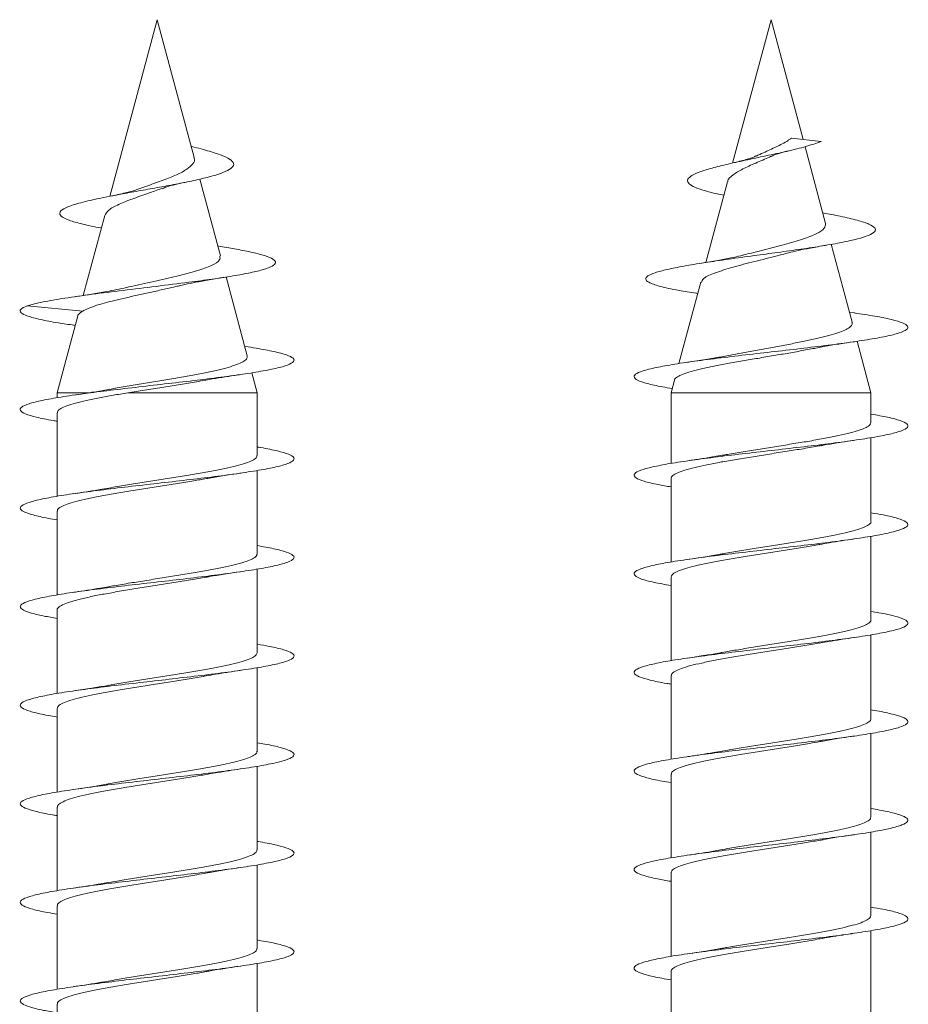
# Model space of a CAD drawing. Units: millimetres. Extents: x -748 to 1022, y -568 to 781.
# Drawn here: x -214 to -197, y -468 to -450 of the extents above; entities that cross this region are included whole.
import ezdxf

# ---------------------------------------------------------------- set-up
doc = ezdxf.new("R2010")
doc.units = ezdxf.units.MM

msp = doc.modelspace()

# ---------------------------------------------------------------- linework, layer by layer
at = {"color": 7, "linetype": 'Continuous', "lineweight": 0}
for p, q in [((-211.111, -449.792), (-211.975, -453.017)), ((-210.436, -452.309), (-211.111, -449.792)), ((-199.904, -449.792), (-200.605, -452.41)), ((-199.318, -451.979), (-199.904, -449.792)), ((-199.528, -451.954), (-198.989, -452.016)), ((-198.907, -453.511), (-199.282, -452.11)), ((-209.955, -454.105), (-210.331, -452.702)), ((-200.696, -452.749), (-201.091, -454.223)), ((-212.068, -453.364), (-212.459, -454.824)), ((-209.947, -453.932), (-210.004, -453.921)), ((-198.423, -455.316), (-198.805, -453.892)), ((-209.466, -455.931), (-209.852, -454.489)), ((-201.188, -454.585), (-201.586, -456.069)), ((-201.288, -454.781), (-201.242, -454.789)), ((-213.485, -455.016), (-212.47, -455.113)), ((-198.381, -455.145), (-198.473, -455.131)), ((-212.56, -455.201), (-212.936, -456.603)), ((-212.638, -455.369), (-212.607, -455.374)), ((-198.079, -456.603), (-198.331, -455.661)), ((-209.286, -456.603), (-209.384, -456.238)), ((-201.667, -456.372), (-201.729, -456.603)), ((-212.936, -456.603), (-212.936, -456.693)), ((-212.936, -456.603), (-212.354, -456.603)), ((-211.645, -456.603), (-209.286, -456.603)), ((-209.286, -457.748), (-209.286, -456.603)), ((-201.729, -456.603), (-201.729, -457.893)), ((-201.729, -456.603), (-198.079, -456.603)), ((-198.079, -457.148), (-198.079, -456.603)), ((-212.936, -456.967), (-212.936, -458.494)), ((-198.079, -458.948), (-198.079, -457.423)), ((-209.286, -459.548), (-209.286, -458.022)), ((-201.729, -458.167), (-201.729, -459.692)), ((-212.936, -458.767), (-212.936, -460.293)), ((-198.079, -460.748), (-198.079, -459.222)), ((-209.286, -461.348), (-209.286, -459.823)), ((-201.729, -459.967), (-201.729, -461.493)), ((-212.936, -460.567), (-212.936, -462.092)), ((-198.079, -462.548), (-198.079, -461.021)), ((-209.286, -463.148), (-209.286, -461.622)), ((-201.729, -461.767), (-201.729, -463.294)), ((-212.936, -462.367), (-212.936, -463.893)), ((-198.079, -464.348), (-198.079, -462.822)), ((-209.286, -464.948), (-209.286, -463.421)), ((-201.729, -463.567), (-201.729, -465.093)), ((-212.936, -464.167), (-212.936, -465.694)), ((-198.079, -466.148), (-198.079, -464.623)), ((-209.286, -466.748), (-209.286, -465.222)), ((-201.729, -465.367), (-201.729, -466.892)), ((-212.936, -465.967), (-212.936, -467.493)), ((-198.079, -467.948), (-198.079, -466.422)), ((-209.286, -468.548), (-209.286, -467.022)), ((-201.729, -467.167), (-201.729, -468.693)), ((-212.936, -467.767), (-212.936, -469.292))]:
    msp.add_line(p, q, dxfattribs=at)
for points, knots in [([(-200.763, -452.998), (-200.806, -452.989), (-200.948, -452.961), (-201.129, -452.911), (-201.305, -452.85), (-201.412, -452.786), (-201.441, -452.721), (-201.386, -452.653), (-201.248, -452.583), (-201.025, -452.511), (-200.729, -452.436), (-200.379, -452.358), (-199.995, -452.278), (-199.61, -452.194), (-199.251, -452.107), (-199.076, -452.047), (-198.989, -452.016)], [0, 0, 0, 0, 0.030358, 0.099976, 0.16897, 0.23902, 0.311607, 0.383084, 0.456255, 0.531848, 0.606281, 0.683919, 0.761047, 0.839744, 0.919701, 1, 1, 1, 1]), ([(-199.528, -451.954), (-199.543, -451.961), (-199.566, -451.971), (-199.615, -452.015), (-199.693, -452.058), (-199.844, -452.129), (-200.011, -452.208), (-200.132, -452.262), (-200.177, -452.282)], [0, 0, 0, 0, 0.08142, 0.126353, 0.307983, 0.472024, 0.80365, 1, 1, 1, 1]), ([(-212.13, -453.595), (-212.131, -453.595), (-212.266, -453.572), (-212.48, -453.524), (-212.737, -453.452), (-212.881, -453.378), (-212.904, -453.302), (-212.796, -453.224), (-212.559, -453.143), (-212.201, -453.059), (-211.799, -452.981), (-211.411, -452.911), (-211.065, -452.85), (-210.722, -452.786), (-210.401, -452.721), (-210.12, -452.653), (-209.896, -452.583), (-209.752, -452.511), (-209.696, -452.436), (-209.743, -452.358), (-209.894, -452.278), (-210.145, -452.194), (-210.361, -452.135), (-210.492, -452.104), (-210.497, -452.103)], [0, 0, 0, 0, 0.000539, 0.056197, 0.112608, 0.168816, 0.226863, 0.284725, 0.343758, 0.403997, 0.464521, 0.506285, 0.547672, 0.589691, 0.633239, 0.676114, 0.720009, 0.765357, 0.810004, 0.85658, 0.902845, 0.950057, 0.99802, 1, 1, 1, 1]), ([(-199.892, -452.289), (-199.883, -452.282), (-199.856, -452.262), (-199.743, -452.227), (-199.632, -452.199), (-199.576, -452.184)], [0, 0, 0, 0, 0.174172, 0.58258, 1, 1, 1, 1]), ([(-210.44, -452.31), (-210.438, -452.314), (-210.414, -452.353), (-210.45, -452.426), (-210.56, -452.522), (-210.751, -452.626), (-211, -452.725), (-211.24, -452.807), (-211.376, -452.857), (-211.424, -452.875)], [0, 0, 0, 0, 0.0189147, 0.1875373, 0.3568857, 0.5329679, 0.7110456, 0.8989988, 1, 1, 1, 1]), ([(-200.69, -452.75), (-200.691, -452.745), (-200.696, -452.705), (-200.607, -452.624), (-200.43, -452.521), (-200.191, -452.408), (-199.998, -452.332), (-199.906, -452.288), (-199.894, -452.283)], [0, 0, 0, 0, 0.035119, 0.280802, 0.518414, 0.745952, 0.968973, 1, 1, 1, 1]), ([(-200.178, -452.279), (-200.187, -452.283), (-200.23, -452.306), (-200.363, -452.35), (-200.516, -452.387), (-200.599, -452.407)], [0, 0, 0, 0, 0.108475, 0.522735, 1, 1, 1, 1]), ([(-211.015, -452.877), (-210.991, -452.866), (-210.933, -452.84), (-210.776, -452.799), (-210.642, -452.77), (-210.575, -452.756)], [0, 0, 0, 0, 0.27109, 0.631068, 1, 1, 1, 1]), ([(-212.064, -453.365), (-212.047, -453.333), (-212.012, -453.267), (-211.819, -453.162), (-211.552, -453.057), (-211.267, -452.959), (-211.092, -452.897), (-211.018, -452.87)], [0, 0, 0, 0, 0.208388, 0.426527, 0.644501, 0.849366, 1, 1, 1, 1]), ([(-211.425, -452.872), (-211.449, -452.882), (-211.514, -452.907), (-211.692, -452.957), (-211.875, -452.995), (-211.974, -453.015)], [0, 0, 0, 0, 0.2178069, 0.5784364, 1, 1, 1, 1]), ([(-201.271, -454.782), (-201.38, -454.766), (-201.647, -454.726), (-201.95, -454.66), (-202.146, -454.591), (-202.206, -454.528), (-202.167, -454.47), (-202.035, -454.411), (-201.81, -454.351), (-201.502, -454.29), (-201.122, -454.227), (-200.684, -454.164), (-200.228, -454.102), (-199.777, -454.041), (-199.352, -453.981), (-198.952, -453.92), (-198.6, -453.857), (-198.313, -453.794), (-198.106, -453.729), (-197.996, -453.662), (-197.991, -453.594), (-198.098, -453.524), (-198.317, -453.452), (-198.605, -453.384), (-198.847, -453.34), (-198.954, -453.32)], [0, 0, 0, 0, 0.038397, 0.094932, 0.151804, 0.194853, 0.238083, 0.281539, 0.325338, 0.369374, 0.413676, 0.458342, 0.503366, 0.543674, 0.58421, 0.625058, 0.666586, 0.70782, 0.749625, 0.792255, 0.834656, 0.877896, 0.921721, 0.965393, 1, 1, 1, 1]), ([(-198.909, -453.512), (-198.911, -453.542), (-198.914, -453.604), (-199.065, -453.704), (-199.317, -453.798), (-199.653, -453.896), (-200.034, -453.992), (-200.277, -454.055), (-200.4, -454.087)], [0, 0, 0, 0, 0.152905, 0.313786, 0.482033, 0.651854, 0.825066, 1, 1, 1, 1]), ([(-213.485, -455.016), (-213.397, -454.993), (-213.225, -454.946), (-212.806, -454.876), (-212.308, -454.805), (-211.735, -454.733), (-211.127, -454.66), (-210.571, -454.591), (-210.1, -454.528), (-209.718, -454.47), (-209.396, -454.411), (-209.15, -454.351), (-208.992, -454.29), (-208.933, -454.227), (-208.98, -454.164), (-209.127, -454.102), (-209.359, -454.041), (-209.632, -453.985), (-209.853, -453.948), (-209.953, -453.931)], [0, 0, 0, 0, 0.072235, 0.140986, 0.210403, 0.280224, 0.350498, 0.421186, 0.474694, 0.52843, 0.582445, 0.636887, 0.69162, 0.746687, 0.802206, 0.858171, 0.908273, 0.958657, 1, 1, 1, 1]), ([(-201.174, -454.589), (-201.165, -454.564), (-201.145, -454.506), (-200.938, -454.413), (-200.611, -454.31), (-200.212, -454.207), (-199.864, -454.123), (-199.684, -454.073), (-199.632, -454.059)], [0, 0, 0, 0, 0.147923, 0.347861, 0.543084, 0.735321, 0.922997, 1, 1, 1, 1]), ([(-199.631, -454.061), (-199.615, -454.056), (-199.553, -454.039), (-199.408, -454.005), (-199.185, -453.959), (-199, -453.927), (-198.902, -453.91)], [0, 0, 0, 0, 0.09542, 0.365288, 0.664971, 1, 1, 1, 1]), ([(-209.965, -454.108), (-209.962, -454.134), (-209.955, -454.192), (-210.105, -454.282), (-210.376, -454.377), (-210.748, -454.475), (-211.172, -454.57), (-211.508, -454.642), (-211.663, -454.68), (-211.693, -454.688)], [0, 0, 0, 0, 0.124575, 0.28508, 0.448872, 0.6158, 0.785863, 0.959275, 1, 1, 1, 1]), ([(-200.4, -454.086), (-200.418, -454.091), (-200.487, -454.11), (-200.643, -454.144), (-200.879, -454.189), (-201.07, -454.22), (-201.172, -454.237)], [0, 0, 0, 0, 0.088995, 0.351813, 0.654639, 1, 1, 1, 1]), ([(-210.705, -454.651), (-210.672, -454.643), (-210.581, -454.621), (-210.401, -454.584), (-210.154, -454.538), (-209.959, -454.507), (-209.855, -454.49)], [0, 0, 0, 0, 0.144166, 0.391243, 0.675543, 1, 1, 1, 1]), ([(-211.671, -454.681), (-211.788, -454.707), (-212.059, -454.766), (-212.406, -454.818), (-212.602, -454.847)], [0, 0, 0, 0, 0.432048, 1, 1, 1, 1]), ([(-212.47, -455.113), (-212.439, -455.097), (-212.375, -455.065), (-212.198, -454.997), (-211.969, -454.937), (-211.703, -454.873), (-211.479, -454.823), (-211.244, -454.771), (-211.012, -454.72), (-210.829, -454.68), (-210.733, -454.656), (-210.706, -454.65)], [0, 0, 0, 0, 0.108672, 0.221123, 0.417583, 0.525185, 0.635928, 0.743076, 0.853446, 0.958686, 1, 1, 1, 1]), ([(-212.627, -455.37), (-212.726, -455.355), (-212.966, -455.321), (-213.256, -455.265), (-213.49, -455.204), (-213.609, -455.143), (-213.625, -455.08), (-213.533, -455.038), (-213.485, -455.016)], [0, 0, 0, 0, 0.121798, 0.295928, 0.469833, 0.643077, 0.815937, 1, 1, 1, 1]), ([(-212.558, -455.201), (-212.559, -455.2), (-212.561, -455.182), (-212.53, -455.152), (-212.487, -455.124), (-212.47, -455.113)], [0, 0, 0, 0, 0.057886, 0.636913, 1, 1, 1, 1]), ([(-201.708, -456.525), (-201.768, -456.515), (-201.956, -456.485), (-202.178, -456.434), (-202.358, -456.373), (-202.422, -456.311), (-202.371, -456.25), (-202.207, -456.188), (-201.937, -456.127), (-201.574, -456.065), (-201.133, -456.004), (-200.636, -455.942), (-200.106, -455.881), (-199.566, -455.819), (-199.042, -455.758), (-198.557, -455.696), (-198.134, -455.634), (-197.792, -455.573), (-197.548, -455.511), (-197.411, -455.45), (-197.391, -455.388), (-197.484, -455.327), (-197.69, -455.265), (-197.987, -455.205), (-198.253, -455.165), (-198.383, -455.145)], [0, 0, 0, 0, 0.021123, 0.065698, 0.110273, 0.154847, 0.199419, 0.243996, 0.288572, 0.333152, 0.377734, 0.422321, 0.46691, 0.511507, 0.55611, 0.600717, 0.645328, 0.689936, 0.734535, 0.779128, 0.823716, 0.868318, 0.91291, 0.957443, 1, 1, 1, 1]), ([(-198.428, -455.317), (-198.425, -455.323), (-198.414, -455.346), (-198.439, -455.385), (-198.503, -455.434), (-198.612, -455.484), (-198.757, -455.533), (-198.94, -455.583), (-199.152, -455.632), (-199.39, -455.682), (-199.646, -455.731), (-199.915, -455.78), (-200.186, -455.83), (-200.434, -455.875), (-200.58, -455.904), (-200.644, -455.916)], [0, 0, 0, 0, 0.029262, 0.107606, 0.188142, 0.267767, 0.349615, 0.430572, 0.513785, 0.596045, 0.680607, 0.764167, 0.850077, 0.934954, 1, 1, 1, 1]), ([(-199.169, -455.803), (-199.094, -455.788), (-198.857, -455.74), (-198.573, -455.698), (-198.378, -455.67)], [0, 0, 0, 0, 0.316003, 1, 1, 1, 1]), ([(-212.936, -457.122), (-212.96, -457.118), (-213.116, -457.094), (-213.323, -457.049), (-213.532, -456.988), (-213.625, -456.926), (-213.602, -456.865), (-213.465, -456.803), (-213.219, -456.742), (-212.878, -456.68), (-212.454, -456.619), (-211.97, -456.557), (-211.445, -456.496), (-210.906, -456.434), (-210.375, -456.373), (-209.879, -456.311), (-209.439, -456.25), (-209.076, -456.188), (-208.807, -456.127), (-208.642, -456.065), (-208.592, -456.004), (-208.657, -455.942), (-208.834, -455.881), (-209.122, -455.819), (-209.359, -455.778), (-209.51, -455.757), (-209.513, -455.756)], [0, 0, 0, 0, 0.008124, 0.053187, 0.098256, 0.143326, 0.188389, 0.233447, 0.2785, 0.323546, 0.368589, 0.413628, 0.458665, 0.5037, 0.548734, 0.593767, 0.6388, 0.683834, 0.728869, 0.773908, 0.818949, 0.863996, 0.909043, 0.954099, 0.999161, 1, 1, 1, 1]), ([(-201.662, -456.373), (-201.663, -456.369), (-201.665, -456.349), (-201.617, -456.313), (-201.518, -456.264), (-201.369, -456.216), (-201.178, -456.168), (-200.954, -456.119), (-200.7, -456.071), (-200.428, -456.022), (-200.142, -455.974), (-199.856, -455.925), (-199.573, -455.877), (-199.342, -455.835), (-199.215, -455.81), (-199.17, -455.8)], [0, 0, 0, 0, 0.020313, 0.109757, 0.195398, 0.283594, 0.36804, 0.454993, 0.538236, 0.623965, 0.706007, 0.790501, 0.871347, 0.954607, 1, 1, 1, 1]), ([(-209.467, -455.932), (-209.466, -455.947), (-209.465, -455.979), (-209.52, -456.027), (-209.62, -456.077), (-209.765, -456.126), (-209.951, -456.176), (-210.171, -456.225), (-210.424, -456.274), (-210.698, -456.324), (-210.99, -456.373), (-211.288, -456.422), (-211.585, -456.472), (-211.823, -456.511), (-211.944, -456.534), (-211.978, -456.541)], [0, 0, 0, 0, 0.071771, 0.150789, 0.228824, 0.309065, 0.388268, 0.469711, 0.550083, 0.632725, 0.714282, 0.798129, 0.880871, 0.965939, 1, 1, 1, 1]), ([(-200.644, -455.915), (-200.704, -455.927), (-200.844, -455.954), (-201.104, -455.997), (-201.314, -456.028), (-201.426, -456.045)], [0, 0, 0, 0, 0.255671, 0.602885, 1, 1, 1, 1]), ([(-211.645, -456.603), (-211.545, -456.587), (-211.34, -456.555), (-211.028, -456.507), (-210.721, -456.458), (-210.467, -456.416), (-210.326, -456.39), (-210.275, -456.381)], [0, 0, 0, 0, 0.216609, 0.439653, 0.653641, 0.873971, 1, 1, 1, 1]), ([(-210.275, -456.382), (-210.201, -456.368), (-210.054, -456.341), (-209.822, -456.304), (-209.663, -456.281), (-209.588, -456.27)], [0, 0, 0, 0, 0.3538779, 0.6966605, 1, 1, 1, 1]), ([(-211.979, -456.539), (-211.996, -456.543), (-212.095, -456.562), (-212.311, -456.597), (-212.52, -456.628), (-212.632, -456.645)], [0, 0, 0, 0, 0.091683, 0.515153, 1, 1, 1, 1]), ([(-212.93, -456.967), (-212.93, -456.958), (-212.932, -456.931), (-212.875, -456.889), (-212.766, -456.84), (-212.609, -456.791), (-212.406, -456.742), (-212.173, -456.695), (-211.918, -456.648), (-211.737, -456.618), (-211.645, -456.603)], [0, 0, 0, 0, 0.080031, 0.216029, 0.348187, 0.484181, 0.616352, 0.752343, 0.874665, 1, 1, 1, 1]), ([(-201.729, -458.322), (-201.811, -458.308), (-202.015, -458.273), (-202.234, -458.218), (-202.386, -458.157), (-202.42, -458.095), (-202.34, -458.034), (-202.146, -457.972), (-201.851, -457.911), (-201.465, -457.849), (-201.009, -457.788), (-200.501, -457.726), (-199.966, -457.665), (-199.428, -457.603), (-198.912, -457.542), (-198.441, -457.48), (-198.037, -457.419), (-197.72, -457.357), (-197.502, -457.296), (-197.396, -457.234), (-197.403, -457.173), (-197.528, -457.111), (-197.748, -457.051), (-197.971, -457.012), (-198.079, -456.993)], [0, 0, 0, 0, 0.031352, 0.077666, 0.123975, 0.170276, 0.216572, 0.262861, 0.309151, 0.355434, 0.401715, 0.447993, 0.494273, 0.540551, 0.58683, 0.633109, 0.679392, 0.725677, 0.771965, 0.818257, 0.864553, 0.910856, 0.957165, 1, 1, 1, 1]), ([(-198.082, -457.148), (-198.084, -457.162), (-198.089, -457.192), (-198.162, -457.239), (-198.282, -457.287), (-198.453, -457.336), (-198.663, -457.385), (-198.912, -457.434), (-199.187, -457.483), (-199.486, -457.532), (-199.794, -457.581), (-200.109, -457.63), (-200.412, -457.679), (-200.645, -457.717), (-200.762, -457.739), (-200.793, -457.744)], [0, 0, 0, 0, 0.0704301, 0.1512942, 0.2344915, 0.3153554, 0.398565, 0.4794166, 0.5626247, 0.6434847, 0.7266893, 0.8075531, 0.8907579, 0.9716133, 1, 1, 1, 1]), ([(-199.009, -457.571), (-198.99, -457.567), (-198.892, -457.549), (-198.684, -457.515), (-198.485, -457.485), (-198.379, -457.47)], [0, 0, 0, 0, 0.102401, 0.52241, 1, 1, 1, 1]), ([(-212.936, -458.921), (-212.99, -458.913), (-213.172, -458.883), (-213.387, -458.834), (-213.567, -458.772), (-213.629, -458.711), (-213.578, -458.649), (-213.412, -458.588), (-213.141, -458.526), (-212.776, -458.464), (-212.335, -458.403), (-211.837, -458.341), (-211.307, -458.28), (-210.767, -458.218), (-210.243, -458.157), (-209.759, -458.095), (-209.336, -458.034), (-208.997, -457.972), (-208.753, -457.911), (-208.619, -457.849), (-208.598, -457.788), (-208.692, -457.726), (-208.903, -457.665), (-209.11, -457.62), (-209.264, -457.596), (-209.286, -457.593)], [0, 0, 0, 0, 0.019787, 0.066085, 0.112386, 0.158689, 0.204993, 0.251303, 0.297617, 0.343935, 0.390261, 0.436594, 0.482931, 0.529262, 0.575591, 0.621912, 0.668227, 0.714538, 0.760846, 0.807149, 0.85345, 0.89975, 0.946048, 0.992347, 1, 1, 1, 1]), ([(-201.725, -458.167), (-201.726, -458.165), (-201.735, -458.147), (-201.7, -458.112), (-201.618, -458.063), (-201.48, -458.014), (-201.3, -457.965), (-201.076, -457.916), (-200.821, -457.867), (-200.536, -457.818), (-200.236, -457.77), (-199.923, -457.72), (-199.612, -457.672), (-199.31, -457.623), (-199.107, -457.589), (-199.014, -457.571), (-199.009, -457.57)], [0, 0, 0, 0, 0.011519, 0.092306, 0.175435, 0.256218, 0.339351, 0.420137, 0.503263, 0.584058, 0.667183, 0.747969, 0.831104, 0.911888, 0.995018, 1, 1, 1, 1]), ([(-209.292, -457.748), (-209.292, -457.758), (-209.29, -457.783), (-209.346, -457.826), (-209.452, -457.874), (-209.611, -457.924), (-209.811, -457.972), (-210.051, -458.021), (-210.319, -458.07), (-210.613, -458.119), (-210.919, -458.168), (-211.233, -458.217), (-211.54, -458.266), (-211.799, -458.308), (-211.942, -458.334), (-211.995, -458.343)], [0, 0, 0, 0, 0.0487727, 0.1297465, 0.2130776, 0.2940577, 0.3773816, 0.4583584, 0.5416815, 0.6226602, 0.7059843, 0.7869589, 0.8702835, 0.9512598, 1, 1, 1, 1]), ([(-200.793, -457.743), (-200.841, -457.752), (-200.965, -457.775), (-201.178, -457.809), (-201.345, -457.833), (-201.424, -457.845)], [0, 0, 0, 0, 0.2511471, 0.6453004, 1, 1, 1, 1]), ([(-212.929, -458.767), (-212.931, -458.761), (-212.937, -458.738), (-212.89, -458.699), (-212.794, -458.65), (-212.644, -458.601), (-212.452, -458.552), (-212.218, -458.503), (-211.955, -458.454), (-211.665, -458.405), (-211.361, -458.357), (-211.047, -458.307), (-210.739, -458.259), (-210.454, -458.213), (-210.287, -458.183), (-210.21, -458.169)], [0, 0, 0, 0, 0.0331742, 0.1137879, 0.1967407, 0.2773533, 0.3603085, 0.44092, 0.5238679, 0.6044794, 0.6874333, 0.7680426, 0.8509934, 0.9316119, 1, 1, 1, 1]), ([(-210.21, -458.17), (-210.192, -458.167), (-210.01, -458.131), (-209.786, -458.099), (-209.584, -458.069)], [0, 0, 0, 0, 0.100362, 1, 1, 1, 1]), ([(-211.995, -458.342), (-212.046, -458.352), (-212.173, -458.375), (-212.387, -458.409), (-212.554, -458.433), (-212.632, -458.445)], [0, 0, 0, 0, 0.265387, 0.654929, 1, 1, 1, 1]), ([(-201.729, -460.123), (-201.838, -460.103), (-202.063, -460.063), (-202.285, -460.003), (-202.405, -459.941), (-202.411, -459.879), (-202.3, -459.818), (-202.081, -459.756), (-201.76, -459.695), (-201.354, -459.633), (-200.882, -459.572), (-200.364, -459.51), (-199.826, -459.449), (-199.291, -459.387), (-198.784, -459.326), (-198.329, -459.264), (-197.946, -459.203), (-197.653, -459.141), (-197.464, -459.08), (-197.386, -459.018), (-197.424, -458.957), (-197.578, -458.895), (-197.798, -458.841), (-197.999, -458.807), (-198.079, -458.794)], [0, 0, 0, 0, 0.044208, 0.090486, 0.136769, 0.183055, 0.229344, 0.275642, 0.321942, 0.368251, 0.414562, 0.460872, 0.507173, 0.553466, 0.599754, 0.646042, 0.692321, 0.7386, 0.784876, 0.83115, 0.877422, 0.923697, 0.969971, 1, 1, 1, 1]), ([(-198.08, -458.948), (-198.08, -458.949), (-198.071, -458.966), (-198.103, -459), (-198.18, -459.048), (-198.314, -459.098), (-198.492, -459.146), (-198.712, -459.195), (-198.965, -459.244), (-199.248, -459.293), (-199.548, -459.342), (-199.86, -459.391), (-200.171, -459.44), (-200.475, -459.489), (-200.684, -459.524), (-200.783, -459.542), (-200.794, -459.544)], [0, 0, 0, 0, 0.005223, 0.086085, 0.169299, 0.250161, 0.333379, 0.414238, 0.49745, 0.578316, 0.661525, 0.74239, 0.8256, 0.906471, 0.989677, 1, 1, 1, 1]), ([(-199.011, -459.372), (-198.956, -459.362), (-198.761, -459.326), (-198.538, -459.293), (-198.378, -459.27)], [0, 0, 0, 0, 0.282806, 1, 1, 1, 1]), ([(-212.936, -460.722), (-213.019, -460.707), (-213.224, -460.673), (-213.445, -460.618), (-213.594, -460.556), (-213.627, -460.495), (-213.545, -460.433), (-213.352, -460.372), (-213.054, -460.31), (-212.669, -460.249), (-212.211, -460.187), (-211.703, -460.126), (-211.168, -460.064), (-210.63, -460.003), (-210.114, -459.941), (-209.644, -459.879), (-209.241, -459.818), (-208.924, -459.756), (-208.708, -459.695), (-208.602, -459.633), (-208.611, -459.572), (-208.737, -459.51), (-208.958, -459.451), (-209.18, -459.411), (-209.286, -459.393)], [0, 0, 0, 0, 0.031926, 0.078219, 0.124507, 0.170794, 0.217077, 0.263358, 0.309636, 0.355917, 0.402196, 0.448476, 0.494757, 0.541043, 0.58733, 0.633621, 0.679917, 0.726221, 0.772527, 0.818842, 0.86516, 0.911473, 0.95778, 1, 1, 1, 1]), ([(-201.727, -459.967), (-201.723, -459.952), (-201.715, -459.921), (-201.638, -459.873), (-201.513, -459.824), (-201.34, -459.775), (-201.126, -459.726), (-200.875, -459.677), (-200.598, -459.629), (-200.298, -459.579), (-199.989, -459.531), (-199.675, -459.482), (-199.372, -459.433), (-199.146, -459.396), (-199.035, -459.375), (-199.011, -459.37)], [0, 0, 0, 0, 0.0766749, 0.1574504, 0.2405716, 0.3213535, 0.404472, 0.4852503, 0.5683673, 0.6491423, 0.7322629, 0.8130395, 0.8961603, 0.976941, 1, 1, 1, 1]), ([(-209.29, -459.548), (-209.292, -459.561), (-209.295, -459.59), (-209.363, -459.635), (-209.481, -459.685), (-209.648, -459.733), (-209.858, -459.782), (-210.102, -459.831), (-210.379, -459.88), (-210.674, -459.929), (-210.984, -459.978), (-211.296, -460.027), (-211.603, -460.076), (-211.841, -460.115), (-211.966, -460.138), (-212.001, -460.144)], [0, 0, 0, 0, 0.064375, 0.147554, 0.228397, 0.31158, 0.392419, 0.475605, 0.55645, 0.63963, 0.720473, 0.803658, 0.884506, 0.967692, 1, 1, 1, 1]), ([(-200.794, -459.544), (-200.807, -459.546), (-200.902, -459.564), (-201.11, -459.598), (-201.317, -459.629), (-201.426, -459.645)], [0, 0, 0, 0, 0.070112, 0.506893, 1, 1, 1, 1]), ([(-212.932, -460.567), (-212.933, -460.564), (-212.941, -460.545), (-212.904, -460.509), (-212.818, -460.46), (-212.679, -460.411), (-212.494, -460.362), (-212.27, -460.313), (-212.011, -460.264), (-211.727, -460.216), (-211.423, -460.166), (-211.113, -460.118), (-210.8, -460.069), (-210.501, -460.02), (-210.302, -459.987), (-210.215, -459.97), (-210.212, -459.97)], [0, 0, 0, 0, 0.015212, 0.098253, 0.178951, 0.261986, 0.342682, 0.42572, 0.506417, 0.589458, 0.670156, 0.753191, 0.833892, 0.916928, 0.997624, 1, 1, 1, 1]), ([(-210.212, -459.971), (-210.193, -459.967), (-210.013, -459.931), (-209.788, -459.899), (-209.587, -459.87)], [0, 0, 0, 0, 0.106826, 1, 1, 1, 1]), ([(-212.001, -460.143), (-212.047, -460.152), (-212.24, -460.187), (-212.463, -460.22), (-212.632, -460.245)], [0, 0, 0, 0, 0.241745, 1, 1, 1, 1]), ([(-201.729, -461.922), (-201.755, -461.918), (-201.913, -461.893), (-202.122, -461.848), (-202.328, -461.787), (-202.418, -461.725), (-202.393, -461.664), (-202.254, -461.602), (-202.006, -461.541), (-201.663, -461.479), (-201.238, -461.418), (-200.752, -461.356), (-200.227, -461.294), (-199.687, -461.233), (-199.158, -461.171), (-198.662, -461.11), (-198.223, -461.048), (-197.861, -460.987), (-197.594, -460.925), (-197.432, -460.864), (-197.385, -460.802), (-197.452, -460.741), (-197.637, -460.679), (-197.851, -460.63), (-198.029, -460.602), (-198.079, -460.594)], [0, 0, 0, 0, 0.0093664, 0.0556759, 0.1019821, 0.1482863, 0.1945892, 0.2408913, 0.2871917, 0.3334944, 0.3797967, 0.4261037, 0.4724083, 0.5187206, 0.5650348, 0.6113549, 0.6576821, 0.704015, 0.7503523, 0.7966936, 0.8430253, 0.8893523, 0.935671, 0.9819879, 1, 1, 1, 1]), ([(-198.083, -460.748), (-198.082, -460.752), (-198.075, -460.773), (-198.114, -460.81), (-198.204, -460.859), (-198.347, -460.907), (-198.535, -460.957), (-198.761, -461.005), (-199.023, -461.054), (-199.307, -461.103), (-199.612, -461.152), (-199.923, -461.201), (-200.235, -461.25), (-200.531, -461.298), (-200.71, -461.329), (-200.796, -461.344)], [0, 0, 0, 0, 0.020882, 0.104071, 0.184911, 0.268099, 0.348945, 0.432135, 0.512976, 0.596166, 0.677013, 0.760202, 0.841044, 0.92423, 1, 1, 1, 1]), ([(-199.013, -461.172), (-198.954, -461.161), (-198.823, -461.138), (-198.61, -461.104), (-198.454, -461.081), (-198.381, -461.07)], [0, 0, 0, 0, 0.300369, 0.672947, 1, 1, 1, 1]), ([(-212.936, -462.523), (-213.047, -462.503), (-213.273, -462.463), (-213.493, -462.402), (-213.614, -462.34), (-213.617, -462.279), (-213.506, -462.217), (-213.284, -462.156), (-212.963, -462.094), (-212.556, -462.033), (-212.083, -461.971), (-211.565, -461.91), (-211.027, -461.848), (-210.493, -461.787), (-209.986, -461.725), (-209.532, -461.664), (-209.15, -461.602), (-208.859, -461.541), (-208.669, -461.479), (-208.594, -461.418), (-208.632, -461.356), (-208.788, -461.294), (-209.007, -461.24), (-209.208, -461.207), (-209.286, -461.194)], [0, 0, 0, 0, 0.044738, 0.091031, 0.137329, 0.183635, 0.229945, 0.276252, 0.322555, 0.368851, 0.41514, 0.461423, 0.507704, 0.553982, 0.600258, 0.646529, 0.692803, 0.739075, 0.785347, 0.831621, 0.877898, 0.924175, 0.970456, 1, 1, 1, 1]), ([(-201.723, -461.767), (-201.723, -461.756), (-201.721, -461.727), (-201.658, -461.683), (-201.543, -461.634), (-201.379, -461.585), (-201.172, -461.536), (-200.93, -461.487), (-200.655, -461.438), (-200.361, -461.39), (-200.052, -461.34), (-199.74, -461.292), (-199.432, -461.243), (-199.186, -461.202), (-199.054, -461.178), (-199.013, -461.171)], [0, 0, 0, 0, 0.0587089, 0.1418761, 0.2226955, 0.3058598, 0.3866832, 0.4698435, 0.5506672, 0.6338266, 0.7146511, 0.79781, 0.8786309, 0.9617954, 1, 1, 1, 1]), ([(-209.286, -461.348), (-209.291, -461.364), (-209.301, -461.397), (-209.383, -461.446), (-209.511, -461.494), (-209.688, -461.544), (-209.904, -461.592), (-210.158, -461.641), (-210.437, -461.69), (-210.738, -461.739), (-211.047, -461.788), (-211.361, -461.837), (-211.663, -461.886), (-211.88, -461.922), (-211.982, -461.941), (-211.999, -461.944)], [0, 0, 0, 0, 0.082412, 0.163315, 0.246557, 0.327453, 0.410701, 0.491595, 0.57484, 0.65574, 0.738986, 0.81988, 0.903129, 0.984023, 1, 1, 1, 1]), ([(-200.796, -461.344), (-200.806, -461.346), (-200.899, -461.364), (-201.106, -461.398), (-201.315, -461.429), (-201.426, -461.445)], [0, 0, 0, 0, 0.055794, 0.496379, 1, 1, 1, 1]), ([(-212.936, -462.367), (-212.931, -462.351), (-212.921, -462.319), (-212.84, -462.27), (-212.711, -462.221), (-212.536, -462.172), (-212.318, -462.123), (-212.067, -462.075), (-211.786, -462.025), (-211.488, -461.977), (-211.176, -461.928), (-210.865, -461.879), (-210.56, -461.83), (-210.342, -461.794), (-210.236, -461.774), (-210.218, -461.771)], [0, 0, 0, 0, 0.080386, 0.163522, 0.244305, 0.32744, 0.408232, 0.491362, 0.572147, 0.655283, 0.736072, 0.819208, 0.899994, 0.983133, 1, 1, 1, 1]), ([(-210.218, -461.771), (-210.161, -461.761), (-210.032, -461.738), (-209.819, -461.704), (-209.661, -461.681), (-209.587, -461.67)], [0, 0, 0, 0, 0.291338, 0.666782, 1, 1, 1, 1]), ([(-211.999, -461.943), (-212.012, -461.946), (-212.106, -461.964), (-212.314, -461.998), (-212.522, -462.029), (-212.632, -462.045)], [0, 0, 0, 0, 0.066273, 0.503376, 1, 1, 1, 1]), ([(-201.729, -463.721), (-201.785, -463.712), (-201.969, -463.682), (-202.184, -463.632), (-202.363, -463.571), (-202.422, -463.509), (-202.368, -463.448), (-202.199, -463.386), (-201.926, -463.325), (-201.559, -463.263), (-201.117, -463.202), (-200.618, -463.14), (-200.087, -463.079), (-199.548, -463.017), (-199.025, -462.955), (-198.542, -462.894), (-198.121, -462.832), (-197.784, -462.771), (-197.542, -462.709), (-197.41, -462.648), (-197.391, -462.586), (-197.488, -462.525), (-197.701, -462.463), (-197.907, -462.419), (-198.059, -462.396), (-198.079, -462.393)], [0, 0, 0, 0, 0.020749, 0.067072, 0.113402, 0.159735, 0.206064, 0.252387, 0.298702, 0.345012, 0.391318, 0.437621, 0.48392, 0.530217, 0.576514, 0.622809, 0.669103, 0.715399, 0.761696, 0.807997, 0.854298, 0.900604, 0.946916, 0.993228, 1, 1, 1, 1]), ([(-198.085, -462.548), (-198.084, -462.556), (-198.079, -462.579), (-198.129, -462.62), (-198.229, -462.669), (-198.382, -462.718), (-198.577, -462.766), (-198.813, -462.816), (-199.078, -462.864), (-199.37, -462.913), (-199.674, -462.962), (-199.989, -463.011), (-200.296, -463.06), (-200.57, -463.104), (-200.726, -463.132), (-200.793, -463.144)], [0, 0, 0, 0, 0.0389243, 0.1197967, 0.2030104, 0.2838855, 0.3671049, 0.4479737, 0.5311934, 0.6120619, 0.6952846, 0.7761559, 0.8593705, 0.940241, 1, 1, 1, 1]), ([(-199.011, -462.971), (-198.992, -462.968), (-198.893, -462.949), (-198.684, -462.915), (-198.484, -462.885), (-198.378, -462.869)], [0, 0, 0, 0, 0.103462, 0.522042, 1, 1, 1, 1]), ([(-212.936, -464.322), (-212.964, -464.318), (-213.123, -464.293), (-213.331, -464.247), (-213.538, -464.186), (-213.625, -464.124), (-213.6, -464.063), (-213.459, -464.001), (-213.211, -463.94), (-212.866, -463.878), (-212.441, -463.817), (-211.954, -463.755), (-211.429, -463.694), (-210.889, -463.632), (-210.359, -463.571), (-209.864, -463.509), (-209.425, -463.448), (-209.065, -463.386), (-208.799, -463.325), (-208.639, -463.263), (-208.592, -463.202), (-208.661, -463.14), (-208.846, -463.079), (-209.061, -463.03), (-209.237, -463.001), (-209.286, -462.994)], [0, 0, 0, 0, 0.009815, 0.056117, 0.10242, 0.148721, 0.195027, 0.241331, 0.287639, 0.333949, 0.380264, 0.426583, 0.472909, 0.519239, 0.565577, 0.611916, 0.658254, 0.704584, 0.750907, 0.797224, 0.843537, 0.889848, 0.936154, 0.982458, 1, 1, 1, 1]), ([(-201.722, -463.567), (-201.723, -463.559), (-201.726, -463.534), (-201.674, -463.493), (-201.571, -463.444), (-201.416, -463.395), (-201.219, -463.347), (-200.981, -463.297), (-200.715, -463.249), (-200.422, -463.2), (-200.117, -463.151), (-199.803, -463.102), (-199.495, -463.053), (-199.226, -463.009), (-199.074, -462.982), (-199.011, -462.971)], [0, 0, 0, 0, 0.043021, 0.123813, 0.206942, 0.287732, 0.37087, 0.451667, 0.534802, 0.615596, 0.698733, 0.779526, 0.862662, 0.94345, 1, 1, 1, 1]), ([(-209.29, -463.148), (-209.289, -463.151), (-209.281, -463.171), (-209.319, -463.207), (-209.404, -463.256), (-209.545, -463.305), (-209.729, -463.353), (-209.955, -463.403), (-210.212, -463.451), (-210.498, -463.5), (-210.8, -463.549), (-211.113, -463.598), (-211.423, -463.647), (-211.726, -463.696), (-211.91, -463.728), (-212.003, -463.744)], [0, 0, 0, 0, 0.017177, 0.098045, 0.181257, 0.262124, 0.345335, 0.426207, 0.509416, 0.590285, 0.673499, 0.754365, 0.837573, 0.918438, 1, 1, 1, 1]), ([(-200.793, -463.143), (-200.844, -463.152), (-200.97, -463.176), (-201.184, -463.209), (-201.347, -463.234), (-201.423, -463.245)], [0, 0, 0, 0, 0.265747, 0.656603, 1, 1, 1, 1]), ([(-212.931, -464.167), (-212.93, -464.154), (-212.927, -464.126), (-212.859, -464.08), (-212.742, -464.031), (-212.575, -463.982), (-212.367, -463.933), (-212.12, -463.884), (-211.847, -463.836), (-211.549, -463.786), (-211.242, -463.738), (-210.927, -463.689), (-210.623, -463.64), (-210.382, -463.601), (-210.258, -463.578), (-210.221, -463.571)], [0, 0, 0, 0, 0.064768, 0.145595, 0.228771, 0.309596, 0.392764, 0.473593, 0.556763, 0.637591, 0.720758, 0.801585, 0.884757, 0.965583, 1, 1, 1, 1]), ([(-210.22, -463.572), (-210.162, -463.561), (-210.031, -463.538), (-209.816, -463.504), (-209.659, -463.48), (-209.586, -463.47)], [0, 0, 0, 0, 0.299904, 0.672395, 1, 1, 1, 1]), ([(-212.003, -463.744), (-212.013, -463.746), (-212.105, -463.763), (-212.313, -463.797), (-212.522, -463.829), (-212.634, -463.845)], [0, 0, 0, 0, 0.054678, 0.495536, 1, 1, 1, 1]), ([(-201.729, -465.522), (-201.814, -465.507), (-202.021, -465.472), (-202.241, -465.416), (-202.388, -465.355), (-202.42, -465.293), (-202.335, -465.232), (-202.139, -465.17), (-201.84, -465.109), (-201.453, -465.047), (-200.993, -464.986), (-200.484, -464.924), (-199.948, -464.863), (-199.41, -464.801), (-198.895, -464.74), (-198.426, -464.678), (-198.026, -464.617), (-197.71, -464.555), (-197.497, -464.493), (-197.393, -464.432), (-197.406, -464.37), (-197.533, -464.309), (-197.755, -464.25), (-197.975, -464.211), (-198.079, -464.193)], [0, 0, 0, 0, 0.0329028, 0.0791872, 0.1254701, 0.1717589, 0.2180469, 0.2643406, 0.3106342, 0.3569372, 0.4032447, 0.4495568, 0.4958773, 0.5421996, 0.5885126, 0.634821, 0.6811219, 0.7274198, 0.7737118, 0.8200025, 0.8662866, 0.9125723, 0.9588568, 1, 1, 1, 1]), ([(-198.084, -464.348), (-198.084, -464.359), (-198.084, -464.386), (-198.145, -464.43), (-198.257, -464.479), (-198.418, -464.528), (-198.624, -464.577), (-198.864, -464.625), (-199.137, -464.675), (-199.43, -464.723), (-199.74, -464.772), (-200.051, -464.821), (-200.36, -464.87), (-200.611, -464.911), (-200.748, -464.936), (-200.794, -464.945)], [0, 0, 0, 0, 0.0545852, 0.1377521, 0.2185777, 0.3017419, 0.3825595, 0.4657253, 0.5465472, 0.6297142, 0.7105395, 0.7937007, 0.8745214, 0.957685, 1, 1, 1, 1]), ([(-199.004, -464.771), (-198.982, -464.767), (-198.802, -464.731), (-198.576, -464.698), (-198.377, -464.669)], [0, 0, 0, 0, 0.120131, 1, 1, 1, 1]), ([(-212.936, -466.121), (-212.994, -466.112), (-213.178, -466.082), (-213.395, -466.032), (-213.571, -465.97), (-213.63, -465.908), (-213.573, -465.847), (-213.405, -465.785), (-213.129, -465.724), (-212.763, -465.662), (-212.319, -465.601), (-211.821, -465.539), (-211.289, -465.478), (-210.75, -465.416), (-210.227, -465.355), (-209.745, -465.293), (-209.325, -465.232), (-208.987, -465.17), (-208.748, -465.109), (-208.615, -465.047), (-208.6, -464.986), (-208.696, -464.924), (-208.912, -464.863), (-209.117, -464.819), (-209.268, -464.796), (-209.286, -464.793)], [0, 0, 0, 0, 0.02131, 0.067631, 0.113946, 0.160257, 0.206561, 0.252864, 0.29916, 0.345458, 0.39175, 0.438043, 0.484335, 0.530629, 0.576923, 0.623219, 0.669518, 0.71582, 0.762127, 0.808439, 0.854753, 0.901078, 0.947409, 0.99374, 1, 1, 1, 1]), ([(-201.723, -465.367), (-201.725, -465.362), (-201.731, -465.341), (-201.689, -465.303), (-201.597, -465.254), (-201.452, -465.205), (-201.262, -465.156), (-201.034, -465.108), (-200.771, -465.058), (-200.485, -465.01), (-200.179, -464.961), (-199.869, -464.912), (-199.557, -464.863), (-199.264, -464.816), (-199.087, -464.784), (-199.004, -464.77)], [0, 0, 0, 0, 0.024953, 0.10796, 0.188626, 0.271628, 0.352294, 0.435299, 0.515964, 0.598968, 0.679632, 0.762632, 0.8433, 0.926306, 1, 1, 1, 1]), ([(-209.292, -464.948), (-209.291, -464.954), (-209.285, -464.977), (-209.331, -465.017), (-209.43, -465.066), (-209.578, -465.114), (-209.773, -465.164), (-210.004, -465.212), (-210.27, -465.262), (-210.558, -465.31), (-210.865, -465.359), (-211.176, -465.408), (-211.487, -465.457), (-211.767, -465.503), (-211.93, -465.532), (-212.002, -465.544)], [0, 0, 0, 0, 0.0328454, 0.1160421, 0.1968865, 0.2800815, 0.3609293, 0.444117, 0.5249687, 0.6081588, 0.689009, 0.7722065, 0.8530573, 0.9362462, 1, 1, 1, 1]), ([(-200.794, -464.943), (-200.837, -464.951), (-201.03, -464.987), (-201.253, -465.02), (-201.426, -465.045)], [0, 0, 0, 0, 0.224067, 1, 1, 1, 1]), ([(-212.93, -465.967), (-212.93, -465.958), (-212.932, -465.932), (-212.877, -465.89), (-212.77, -465.841), (-212.613, -465.793), (-212.412, -465.743), (-212.175, -465.695), (-211.904, -465.646), (-211.613, -465.597), (-211.304, -465.548), (-210.993, -465.499), (-210.683, -465.45), (-210.416, -465.406), (-210.264, -465.379), (-210.204, -465.368)], [0, 0, 0, 0, 0.046527, 0.129295, 0.209741, 0.292514, 0.372958, 0.45573, 0.536175, 0.618949, 0.699394, 0.782166, 0.862613, 0.945387, 1, 1, 1, 1]), ([(-210.204, -465.369), (-210.185, -465.366), (-210.001, -465.329), (-209.782, -465.298), (-209.587, -465.27)], [0, 0, 0, 0, 0.1037209, 1, 1, 1, 1]), ([(-212.002, -465.543), (-212.053, -465.553), (-212.179, -465.576), (-212.392, -465.61), (-212.555, -465.634), (-212.631, -465.645)], [0, 0, 0, 0, 0.26426, 0.656033, 1, 1, 1, 1]), ([(-201.729, -467.323), (-201.842, -467.303), (-202.07, -467.262), (-202.29, -467.2), (-202.408, -467.139), (-202.408, -467.077), (-202.295, -467.016), (-202.07, -466.954), (-201.748, -466.893), (-201.339, -466.831), (-200.866, -466.77), (-200.348, -466.708), (-199.809, -466.647), (-199.275, -466.585), (-198.769, -466.524), (-198.316, -466.462), (-197.936, -466.401), (-197.646, -466.339), (-197.459, -466.278), (-197.386, -466.216), (-197.426, -466.155), (-197.586, -466.093), (-197.804, -466.039), (-198.003, -466.006), (-198.079, -465.994)], [0, 0, 0, 0, 0.0459883, 0.092269, 0.1385477, 0.184819, 0.2310923, 0.2773605, 0.3236287, 0.3698948, 0.4161611, 0.4624268, 0.5086963, 0.5549655, 0.6012414, 0.6475176, 0.693799, 0.7400846, 0.7863788, 0.8326792, 0.8789847, 0.9252852, 0.9715807, 1, 1, 1, 1]), ([(-198.082, -466.148), (-198.084, -466.162), (-198.09, -466.193), (-198.164, -466.24), (-198.286, -466.289), (-198.458, -466.338), (-198.669, -466.386), (-198.919, -466.436), (-199.195, -466.484), (-199.494, -466.533), (-199.802, -466.582), (-200.117, -466.631), (-200.42, -466.68), (-200.649, -466.718), (-200.763, -466.739), (-200.791, -466.744)], [0, 0, 0, 0, 0.072673, 0.153581, 0.236834, 0.317742, 0.400999, 0.481909, 0.565164, 0.646069, 0.729327, 0.810235, 0.893494, 0.974403, 1, 1, 1, 1]), ([(-212.936, -467.922), (-213.023, -467.907), (-213.23, -467.872), (-213.45, -467.816), (-213.597, -467.754), (-213.626, -467.693), (-213.541, -467.631), (-213.343, -467.57), (-213.044, -467.508), (-212.654, -467.447), (-212.195, -467.385), (-211.685, -467.323), (-211.149, -467.262), (-210.612, -467.2), (-210.097, -467.139), (-209.629, -467.077), (-209.229, -467.016), (-208.916, -466.954), (-208.702, -466.893), (-208.601, -466.831), (-208.613, -466.77), (-208.743, -466.708), (-208.963, -466.649), (-209.183, -466.611), (-209.286, -466.593)], [0, 0, 0, 0, 0.033386, 0.079678, 0.125977, 0.172278, 0.218586, 0.2649, 0.311218, 0.35754, 0.403862, 0.450172, 0.496477, 0.542777, 0.589075, 0.635367, 0.681656, 0.727941, 0.774229, 0.820514, 0.866799, 0.913083, 0.95937, 1, 1, 1, 1]), ([(-201.726, -467.167), (-201.727, -467.166), (-201.735, -467.148), (-201.701, -467.113), (-201.621, -467.064), (-201.485, -467.015), (-201.305, -466.967), (-201.083, -466.917), (-200.828, -466.869), (-200.544, -466.82), (-200.244, -466.771), (-199.932, -466.722), (-199.62, -466.673), (-199.318, -466.624), (-199.112, -466.59), (-199.017, -466.572), (-199.009, -466.57)], [0, 0, 0, 0, 0.009337, 0.09013, 0.173262, 0.254053, 0.337188, 0.417985, 0.501119, 0.58191, 0.665048, 0.745836, 0.828973, 0.909767, 0.9929, 1, 1, 1, 1]), ([(-199.009, -466.571), (-198.952, -466.561), (-198.822, -466.537), (-198.61, -466.504), (-198.454, -466.481), (-198.381, -466.47)], [0, 0, 0, 0, 0.2957287, 0.6706983, 1, 1, 1, 1]), ([(-209.292, -466.748), (-209.292, -466.758), (-209.29, -466.784), (-209.348, -466.827), (-209.456, -466.876), (-209.616, -466.925), (-209.817, -466.974), (-210.057, -467.023), (-210.327, -467.071), (-210.621, -467.121), (-210.927, -467.169), (-211.241, -467.218), (-211.548, -467.267), (-211.807, -467.309), (-211.948, -467.335), (-212.001, -467.345)], [0, 0, 0, 0, 0.050882, 0.131711, 0.214898, 0.295728, 0.378907, 0.459746, 0.542925, 0.623759, 0.706938, 0.787773, 0.870953, 0.951781, 1, 1, 1, 1]), ([(-200.791, -466.743), (-200.802, -466.745), (-200.896, -466.763), (-201.105, -466.797), (-201.314, -466.829), (-201.426, -466.845)], [0, 0, 0, 0, 0.0614419, 0.4991728, 1, 1, 1, 1]), ([(-212.929, -467.767), (-212.931, -467.761), (-212.937, -467.739), (-212.892, -467.7), (-212.797, -467.651), (-212.648, -467.602), (-212.457, -467.554), (-212.225, -467.504), (-211.963, -467.456), (-211.673, -467.407), (-211.37, -467.358), (-211.056, -467.309), (-210.747, -467.26), (-210.46, -467.214), (-210.291, -467.184), (-210.212, -467.17)], [0, 0, 0, 0, 0.031006, 0.111681, 0.194681, 0.275352, 0.358359, 0.439029, 0.522034, 0.602704, 0.685712, 0.766381, 0.849385, 0.930056, 1, 1, 1, 1]), ([(-210.212, -467.171), (-210.189, -467.166), (-210.008, -467.131), (-209.782, -467.098), (-209.585, -467.069)], [0, 0, 0, 0, 0.128861, 1, 1, 1, 1]), ([(-212.001, -467.343), (-212.043, -467.351), (-212.234, -467.386), (-212.458, -467.419), (-212.632, -467.445)], [0, 0, 0, 0, 0.21696, 1, 1, 1, 1])]:
    msp.add_open_spline(points, degree=3, knots=knots, dxfattribs=at)

doc.saveas('drawing.dxf')
